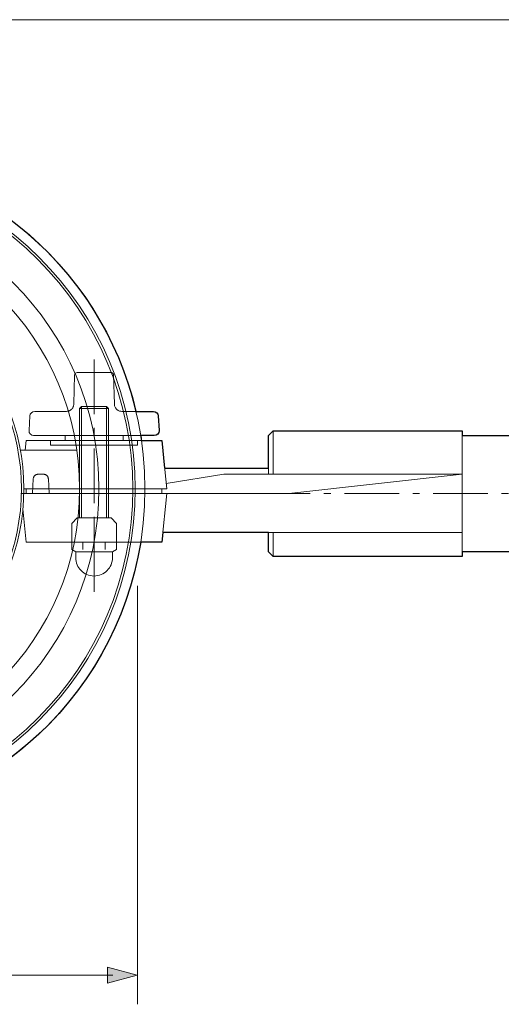
# Model space of a CAD drawing. Units: inches. Extents: x -130 to 692, y -1097 to 298.
# Drawn here: x 40 to 64, y 23 to 74 of the extents above; entities that cross this region are included whole.
import ezdxf

# ---------------------------------------------------------------- set-up
doc = ezdxf.new("R2010")
doc.units = ezdxf.units.IN
doc.header["$MEASUREMENT"] = 0
for name, pattern in [('AI-Linetype-1', [290.322021, 145.160993, -48.374615, 16.125648, -32.267558, 16.125648, -32.267558]), ('AI-Linetype-10', [32.257998, 16.128999, -16.128999]), ('AI-Linetype-11', [32.257998, 16.128999, -16.128999]), ('AI-Linetype-12', [32.257998, 16.128999, -16.128999]), ('AI-Linetype-13', [32.257998, 16.128999, -16.128999]), ('AI-Linetype-14', [4.586111, 2.822222, -0.705556, 0.352778, -0.705556]), ('AI-Linetype-15', [32.257998, 16.128999, -16.128999]), ('AI-Linetype-16', [32.257998, 16.128999, -16.128999]), ('AI-Linetype-17', [32.257998, 16.128999, -16.128999]), ('AI-Linetype-18', [32.257998, 16.128999, -16.128999]), ('AI-Linetype-188', [4.586111, 2.822222, -0.705556, 0.352778, -0.705556]), ('AI-Linetype-189', [32.257998, 16.128999, -16.128999]), ('AI-Linetype-19', [32.257998, 16.128999, -16.128999]), ('AI-Linetype-190', [32.257998, 16.128999, -16.128999]), ('AI-Linetype-191', [32.257998, 16.128999, -16.128999]), ('AI-Linetype-192', [32.257998, 16.128999, -16.128999]), ('AI-Linetype-193', [32.257998, 16.128999, -16.128999]), ('AI-Linetype-194', [32.257998, 16.128999, -16.128999]), ('AI-Linetype-197', [32.257998, 16.128999, -16.128999]), ('AI-Linetype-198', [32.257998, 16.128999, -16.128999]), ('AI-Linetype-20', [32.257998, 16.128999, -16.128999]), ('AI-Linetype-21', [32.257998, 16.128999, -16.128999]), ('AI-Linetype-22', [32.257998, 16.128999, -16.128999]), ('AI-Linetype-23', [32.257998, 16.128999, -16.128999]), ('AI-Linetype-24', [32.257998, 16.128999, -16.128999]), ('AI-Linetype-25', [32.257998, 16.128999, -16.128999]), ('AI-Linetype-26', [32.257998, 16.128999, -16.128999]), ('AI-Linetype-27', [32.257998, 16.128999, -16.128999]), ('AI-Linetype-28', [32.257998, 16.128999, -16.128999]), ('AI-Linetype-29', [32.257998, 16.128999, -16.128999]), ('AI-Linetype-3', [32.257998, 16.128999, -16.128999]), ('AI-Linetype-30', [32.257998, 16.128999, -16.128999]), ('AI-Linetype-31', [32.257998, 16.128999, -16.128999]), ('AI-Linetype-32', [32.257998, 16.128999, -16.128999]), ('AI-Linetype-33', [32.257998, 16.128999, -16.128999]), ('AI-Linetype-34', [32.257998, 16.128999, -16.128999]), ('AI-Linetype-35', [32.257998, 16.128999, -16.128999]), ('AI-Linetype-36', [32.257998, 16.128999, -16.128999]), ('AI-Linetype-37', [32.257998, 16.128999, -16.128999]), ('AI-Linetype-38', [32.257998, 16.128999, -16.128999]), ('AI-Linetype-39', [32.257998, 16.128999, -16.128999]), ('AI-Linetype-4', [32.257998, 16.128999, -16.128999]), ('AI-Linetype-40', [32.257998, 16.128999, -16.128999]), ('AI-Linetype-42', [4.586111, 2.822222, -0.705556, 0.352778, -0.705556]), ('AI-Linetype-5', [32.257998, 16.128999, -16.128999]), ('AI-Linetype-59', [32.257998, 16.128999, -16.128999]), ('AI-Linetype-6', [32.257998, 16.128999, -16.128999]), ('AI-Linetype-7', [32.257998, 16.128999, -16.128999]), ('AI-Linetype-8', [32.257998, 16.128999, -16.128999]), ('AI-Linetype-86', [32.257998, 16.128999, -16.128999]), ('AI-Linetype-9', [32.257998, 16.128999, -16.128999])]:
    doc.linetypes.add(name, pattern=pattern)
doc.layers.add('レイヤー 1', color=7, linetype='Continuous')

# ---------------------------------------------------------------- blocks, each defined once
blk = doc.blocks.new('block 114')
at = {"layer": 'レイヤー 1', "color": 7, "lineweight": 18}
blk.add_lwpolyline([(52.681, 52.443), (52.681, 50.193)], dxfattribs=at)
blk = doc.blocks.new('block 115')
at = {"layer": 'レイヤー 1', "color": 7, "lineweight": 18}
blk.add_lwpolyline([(52.681, 45.943), (52.681, 47.193)], dxfattribs=at)
blk = doc.blocks.new('block 116')
at = {"layer": 'レイヤー 1', "color": 7, "linetype": 'AI-Linetype-1', "lineweight": 18}
blk.add_open_spline([(43.681, 49.443), (43.681, 57.728), (36.966, 64.443), (28.681, 64.443), (20.397, 64.443), (13.681, 57.728), (13.681, 49.443), (13.681, 41.159), (20.397, 34.443), (28.681, 34.443), (36.966, 34.443), (43.681, 41.159), (43.681, 49.443), (43.681, 49.443), (43.681, 49.443), (43.681, 49.443)], degree=3, knots=[0, 0, 0, 0, 1, 1, 1, 2, 2, 2, 3, 3, 3, 4, 4, 4, 5, 5, 5, 5], dxfattribs=at)
blk = doc.blocks.new('block 118')
at = {"layer": 'レイヤー 1', "color": 7, "linetype": 'AI-Linetype-3', "lineweight": 18}
blk.add_lwpolyline([(43.431, 55.443), (44.31, 55.443)], dxfattribs=at)
blk = doc.blocks.new('block 119')
at = {"layer": 'レイヤー 1', "color": 7, "linetype": 'AI-Linetype-4', "lineweight": 18}
blk.add_lwpolyline([(44.435, 55.322), (44.482, 53.807)], dxfattribs=at)
blk = doc.blocks.new('block 120')
at = {"layer": 'レイヤー 1', "color": 7, "lineweight": 18}
blk.add_lwpolyline([(45.59, 53.443), (46.496, 53.443)], dxfattribs=at)
blk = doc.blocks.new('block 121')
at = {"layer": 'レイヤー 1', "color": 7, "lineweight": 18}
blk.add_lwpolyline([(46.746, 53.208), (46.791, 52.458)], dxfattribs=at)
blk = doc.blocks.new('block 122')
at = {"layer": 'レイヤー 1', "color": 7, "linetype": 'AI-Linetype-5', "lineweight": 18}
blk.add_lwpolyline([(45.837, 52.194), (42.408, 52.194)], dxfattribs=at)
blk = doc.blocks.new('block 123')
at = {"layer": 'レイヤー 1', "color": 7, "linetype": 'AI-Linetype-6', "lineweight": 18}
blk.add_open_spline([(44.435, 55.322), (44.433, 55.39), (44.378, 55.443), (44.31, 55.443)], degree=3, dxfattribs=at)
blk = doc.blocks.new('block 124')
at = {"layer": 'レイヤー 1', "color": 7, "linetype": 'AI-Linetype-7', "lineweight": 18}
blk.add_open_spline([(44.482, 53.807), (44.489, 53.604), (44.655, 53.443), (44.857, 53.443)], degree=3, dxfattribs=at)
blk = doc.blocks.new('block 125')
at = {"layer": 'レイヤー 1', "color": 7, "lineweight": 18}
blk.add_lwpolyline([(44.931, 51.943), (41.931, 51.943)], dxfattribs=at)
blk = doc.blocks.new('block 126')
at = {"layer": 'レイヤー 1', "color": 7, "lineweight": 18}
blk.add_lwpolyline([(44.931, 52.194), (44.931, 51.943)], dxfattribs=at)
blk = doc.blocks.new('block 127')
at = {"layer": 'レイヤー 1', "color": 7, "lineweight": 18}
blk.add_lwpolyline([(44.056, 51.943), (42.806, 51.943)], dxfattribs=at)
blk = doc.blocks.new('block 128')
at = {"layer": 'レイヤー 1', "color": 7, "lineweight": 18}
blk.add_lwpolyline([(43.948, 51.943), (42.915, 51.943)], dxfattribs=at)
blk = doc.blocks.new('block 129')
at = {"layer": 'レイヤー 1', "color": 7, "lineweight": 18}
blk.add_open_spline([(46.541, 52.194), (46.679, 52.194), (46.791, 52.305), (46.791, 52.443), (46.791, 52.448), (46.791, 52.453), (46.791, 52.458)], degree=3, knots=[0, 0, 0, 0, 1, 1, 1, 2, 2, 2, 2], dxfattribs=at)
blk = doc.blocks.new('block 130')
at = {"layer": 'レイヤー 1', "color": 7, "lineweight": 18}
blk.add_open_spline([(46.746, 53.208), (46.738, 53.34), (46.629, 53.443), (46.496, 53.443)], degree=3, dxfattribs=at)
blk = doc.blocks.new('block 131')
at = {"layer": 'レイヤー 1', "color": 7, "linetype": 'AI-Linetype-8', "lineweight": 18}
blk.add_lwpolyline([(41.181, 51.943), (45.681, 51.943), (45.681, 51.693), (41.181, 51.693), (41.181, 51.943)], dxfattribs=at)
blk = doc.blocks.new('block 132')
at = {"layer": 'レイヤー 1', "color": 7, "linetype": 'AI-Linetype-9', "lineweight": 18}
blk.add_lwpolyline([(39.931, 49.443), (46.931, 49.443)], dxfattribs=at)
blk = doc.blocks.new('block 133')
at = {"layer": 'レイヤー 1', "color": 7, "linetype": 'AI-Linetype-10', "lineweight": 18}
blk.add_lwpolyline([(43.431, 55.443), (42.552, 55.443)], dxfattribs=at)
blk = doc.blocks.new('block 134')
at = {"layer": 'レイヤー 1', "color": 7, "linetype": 'AI-Linetype-11', "lineweight": 18}
blk.add_lwpolyline([(42.428, 55.322), (42.38, 53.807)], dxfattribs=at)
blk = doc.blocks.new('block 135')
at = {"layer": 'レイヤー 1', "color": 7, "lineweight": 18}
blk.add_lwpolyline([(42.005, 53.443), (40.366, 53.443)], dxfattribs=at)
blk = doc.blocks.new('block 136')
at = {"layer": 'レイヤー 1', "color": 7, "lineweight": 18}
blk.add_lwpolyline([(40.116, 53.208), (40.072, 52.458)], dxfattribs=at)
blk = doc.blocks.new('block 137')
at = {"layer": 'レイヤー 1', "color": 7, "lineweight": 18}
blk.add_lwpolyline([(40.321, 52.194), (42.408, 52.194)], dxfattribs=at)
blk = doc.blocks.new('block 138')
at = {"layer": 'レイヤー 1', "color": 7, "lineweight": 18}
blk.add_open_spline([(42.552, 55.443), (42.485, 55.443), (42.43, 55.39), (42.428, 55.322)], degree=3, dxfattribs=at)
blk = doc.blocks.new('block 139')
at = {"layer": 'レイヤー 1', "color": 7, "linetype": 'AI-Linetype-12', "lineweight": 18}
blk.add_open_spline([(42.095, 53.454), (42.258, 53.494), (42.375, 53.638), (42.38, 53.807)], degree=3, dxfattribs=at)
blk = doc.blocks.new('block 140')
at = {"layer": 'レイヤー 1', "color": 7, "lineweight": 18}
blk.add_lwpolyline([(41.931, 52.194), (41.931, 51.943)], dxfattribs=at)
blk = doc.blocks.new('block 141')
at = {"layer": 'レイヤー 1', "color": 7, "lineweight": 18}
blk.add_open_spline([(40.072, 52.458), (40.064, 52.32), (40.169, 52.202), (40.307, 52.194), (40.312, 52.194), (40.317, 52.194), (40.321, 52.194)], degree=3, knots=[0, 0, 0, 0, 1, 1, 1, 2, 2, 2, 2], dxfattribs=at)
blk = doc.blocks.new('block 142')
at = {"layer": 'レイヤー 1', "color": 7, "lineweight": 18}
blk.add_open_spline([(40.366, 53.443), (40.234, 53.443), (40.124, 53.34), (40.116, 53.208)], degree=3, dxfattribs=at)
blk = doc.blocks.new('block 143')
at = {"layer": 'レイヤー 1', "color": 7, "linetype": 'AI-Linetype-13', "lineweight": 18}
blk.add_lwpolyline([(44.587, 46.693), (44.587, 46.312)], dxfattribs=at)
blk = doc.blocks.new('block 144')
at = {"layer": 'レイヤー 1', "color": 7, "linetype": 'AI-Linetype-14', "lineweight": 9}
blk.add_lwpolyline([(43.431, 56.118), (43.431, 43.568)], dxfattribs=at)
blk = doc.blocks.new('block 145')
at = {"layer": 'レイヤー 1', "color": 7, "lineweight": 18}
blk.add_lwpolyline([(43.431, 47.943), (43.431, 44.943)], dxfattribs=at)
blk = doc.blocks.new('block 146')
at = {"layer": 'レイヤー 1', "color": 7, "linetype": 'AI-Linetype-15', "lineweight": 18}
blk.add_lwpolyline([(44.009, 46.693), (44.009, 46.312)], dxfattribs=at)
blk = doc.blocks.new('block 147')
at = {"layer": 'レイヤー 1', "color": 7, "linetype": 'AI-Linetype-16', "lineweight": 18}
blk.add_open_spline([(43.431, 44.943), (43.956, 44.943), (44.381, 45.369), (44.381, 45.893)], degree=3, dxfattribs=at)
blk = doc.blocks.new('block 148')
at = {"layer": 'レイヤー 1', "color": 7, "linetype": 'AI-Linetype-17', "lineweight": 18}
blk.add_lwpolyline([(44.381, 45.893), (44.381, 46.194)], dxfattribs=at)
blk = doc.blocks.new('block 149')
at = {"layer": 'レイヤー 1', "color": 7, "linetype": 'AI-Linetype-18', "lineweight": 18}
blk.add_lwpolyline([(44.381, 46.194), (44.587, 46.312)], dxfattribs=at)
blk = doc.blocks.new('block 150')
at = {"layer": 'レイヤー 1', "color": 7, "linetype": 'AI-Linetype-19', "lineweight": 18}
blk.add_lwpolyline([(44.381, 46.194), (43.431, 46.194)], dxfattribs=at)
blk = doc.blocks.new('block 151')
at = {"layer": 'レイヤー 1', "color": 7, "linetype": 'AI-Linetype-20', "lineweight": 18}
blk.add_lwpolyline([(42.275, 47.662), (42.275, 46.693)], dxfattribs=at)
blk = doc.blocks.new('block 152')
at = {"layer": 'レイヤー 1', "color": 7, "linetype": 'AI-Linetype-21', "lineweight": 18}
blk.add_lwpolyline([(42.556, 47.943), (43.431, 47.943)], dxfattribs=at)
blk = doc.blocks.new('block 153')
at = {"layer": 'レイヤー 1', "color": 7, "linetype": 'AI-Linetype-22', "lineweight": 18}
blk.add_lwpolyline([(42.275, 47.662), (42.556, 47.943)], dxfattribs=at)
blk = doc.blocks.new('block 154')
at = {"layer": 'レイヤー 1', "color": 7, "linetype": 'AI-Linetype-23', "lineweight": 18}
blk.add_lwpolyline([(44.181, 53.585), (44.073, 53.694)], dxfattribs=at)
blk = doc.blocks.new('block 155')
at = {"layer": 'レイヤー 1', "color": 7, "linetype": 'AI-Linetype-24', "lineweight": 18}
blk.add_lwpolyline([(44.073, 53.694), (43.431, 53.694)], dxfattribs=at)
blk = doc.blocks.new('block 156')
at = {"layer": 'レイヤー 1', "color": 7, "linetype": 'AI-Linetype-25', "lineweight": 18}
blk.add_lwpolyline([(43.431, 53.585), (44.181, 53.585)], dxfattribs=at)
blk = doc.blocks.new('block 157')
at = {"layer": 'レイヤー 1', "color": 7, "linetype": 'AI-Linetype-26', "lineweight": 18}
blk.add_lwpolyline([(44.073, 53.694), (44.073, 47.943)], dxfattribs=at)
blk = doc.blocks.new('block 158')
at = {"layer": 'レイヤー 1', "color": 7, "linetype": 'AI-Linetype-27', "lineweight": 18}
blk.add_lwpolyline([(44.181, 53.585), (44.181, 47.943)], dxfattribs=at)
blk = doc.blocks.new('block 159')
at = {"layer": 'レイヤー 1', "color": 7, "linetype": 'AI-Linetype-28', "lineweight": 18}
blk.add_lwpolyline([(42.681, 53.585), (42.789, 53.694)], dxfattribs=at)
blk = doc.blocks.new('block 160')
at = {"layer": 'レイヤー 1', "color": 7, "linetype": 'AI-Linetype-29', "lineweight": 18}
blk.add_lwpolyline([(42.789, 53.694), (43.431, 53.694)], dxfattribs=at)
blk = doc.blocks.new('block 161')
at = {"layer": 'レイヤー 1', "color": 7, "linetype": 'AI-Linetype-30', "lineweight": 18}
blk.add_lwpolyline([(43.431, 53.585), (42.681, 53.585)], dxfattribs=at)
blk = doc.blocks.new('block 162')
at = {"layer": 'レイヤー 1', "color": 7, "linetype": 'AI-Linetype-31', "lineweight": 18}
blk.add_lwpolyline([(42.789, 53.694), (42.789, 47.943)], dxfattribs=at)
blk = doc.blocks.new('block 163')
at = {"layer": 'レイヤー 1', "color": 7, "linetype": 'AI-Linetype-32', "lineweight": 18}
blk.add_lwpolyline([(42.681, 53.585), (42.681, 47.943)], dxfattribs=at)
blk = doc.blocks.new('block 164')
at = {"layer": 'レイヤー 1', "color": 7, "lineweight": 18}
blk.add_lwpolyline([(42.275, 46.693), (42.275, 46.312)], dxfattribs=at)
blk = doc.blocks.new('block 165')
at = {"layer": 'レイヤー 1', "color": 7, "linetype": 'AI-Linetype-33', "lineweight": 18}
blk.add_lwpolyline([(42.853, 46.693), (42.853, 46.312)], dxfattribs=at)
blk = doc.blocks.new('block 166')
at = {"layer": 'レイヤー 1', "color": 7, "linetype": 'AI-Linetype-34', "lineweight": 18}
blk.add_open_spline([(42.481, 45.893), (42.481, 45.369), (42.907, 44.943), (43.431, 44.943)], degree=3, dxfattribs=at)
blk = doc.blocks.new('block 167')
at = {"layer": 'レイヤー 1', "color": 7, "linetype": 'AI-Linetype-35', "lineweight": 18}
blk.add_lwpolyline([(42.481, 45.893), (42.481, 46.194)], dxfattribs=at)
blk = doc.blocks.new('block 168')
at = {"layer": 'レイヤー 1', "color": 7, "lineweight": 18}
blk.add_lwpolyline([(42.481, 46.194), (42.275, 46.312)], dxfattribs=at)
blk = doc.blocks.new('block 169')
at = {"layer": 'レイヤー 1', "color": 7, "linetype": 'AI-Linetype-36', "lineweight": 18}
blk.add_lwpolyline([(42.481, 46.194), (43.431, 46.194)], dxfattribs=at)
blk = doc.blocks.new('block 170')
at = {"layer": 'レイヤー 1', "color": 7, "linetype": 'AI-Linetype-37', "lineweight": 18}
blk.add_lwpolyline([(44.587, 47.662), (44.587, 46.693)], dxfattribs=at)
blk = doc.blocks.new('block 171')
at = {"layer": 'レイヤー 1', "color": 7, "linetype": 'AI-Linetype-38', "lineweight": 18}
blk.add_lwpolyline([(44.306, 47.943), (43.431, 47.943)], dxfattribs=at)
blk = doc.blocks.new('block 172')
at = {"layer": 'レイヤー 1', "color": 7, "linetype": 'AI-Linetype-39', "lineweight": 18}
blk.add_lwpolyline([(44.587, 47.662), (44.306, 47.943)], dxfattribs=at)
blk = doc.blocks.new('block 173')
at = {"layer": 'レイヤー 1', "color": 7, "lineweight": 18}
blk.add_lwpolyline([(46.541, 52.194), (45.837, 52.194)], dxfattribs=at)
blk = doc.blocks.new('block 174')
at = {"layer": 'レイヤー 1', "color": 7, "linetype": 'AI-Linetype-40', "lineweight": 18}
blk.add_lwpolyline([(45.59, 53.443), (44.857, 53.443)], dxfattribs=at)
blk = doc.blocks.new('block 175')
at = {"layer": 'レイヤー 1', "color": 7, "lineweight": 18}
blk.add_open_spline([(42.005, 53.443), (42.035, 53.443), (42.065, 53.447), (42.095, 53.454)], degree=3, dxfattribs=at)
blk = doc.blocks.new('block 177')
at = {"layer": 'レイヤー 1', "color": 7, "linetype": 'AI-Linetype-42', "lineweight": 9}
blk.add_lwpolyline([(51.65, 49.194), (9.306, 49.194)], dxfattribs=at)
blk = doc.blocks.new('block 178')
at = {"layer": 'レイヤー 1', "color": 7, "lineweight": 18}
blk.add_lwpolyline([(47.181, 49.443), (46.056, 49.443)], dxfattribs=at)
blk = doc.blocks.new('block 179')
at = {"layer": 'レイヤー 1', "color": 7, "lineweight": 18}
blk.add_lwpolyline([(45.876, 51.943), (46.931, 51.943)], dxfattribs=at)
blk = doc.blocks.new('block 180')
at = {"layer": 'レイヤー 1', "color": 7, "lineweight": 18}
blk.add_lwpolyline([(42.456, 51.943), (39.931, 51.943)], dxfattribs=at)
blk = doc.blocks.new('block 181')
at = {"layer": 'レイヤー 1', "color": 7, "lineweight": 18}
blk.add_lwpolyline([(47.181, 49.443), (46.931, 51.943)], dxfattribs=at)
blk = doc.blocks.new('block 182')
at = {"layer": 'レイヤー 1', "color": 7, "lineweight": 18}
blk.add_lwpolyline([(39.881, 51.443), (39.931, 51.943)], dxfattribs=at)
blk = doc.blocks.new('block 183')
at = {"layer": 'レイヤー 1', "color": 7, "lineweight": 18}
blk.add_lwpolyline([(39.625, 51.443), (42.538, 51.443)], dxfattribs=at)
blk = doc.blocks.new('block 198')
at = {"layer": 'レイヤー 1', "color": 7, "lineweight": 18}
blk.add_open_spline([(45.431, 49.443), (45.431, 58.694), (37.932, 66.193), (28.681, 66.193), (19.43, 66.193), (11.931, 58.694), (11.931, 49.443), (11.931, 40.192), (19.43, 32.693), (28.681, 32.693), (37.932, 32.693), (45.431, 40.192), (45.431, 49.443), (45.431, 49.443), (45.431, 49.443), (45.431, 49.443)], degree=3, knots=[0, 0, 0, 0, 1, 1, 1, 2, 2, 2, 3, 3, 3, 4, 4, 4, 5, 5, 5, 5], dxfattribs=at)
blk = doc.blocks.new('block 199')
at = {"layer": 'レイヤー 1', "color": 7, "lineweight": 18}
blk.add_open_spline([(46.056, 49.443), (46.056, 59.039), (38.277, 66.818), (28.681, 66.818), (19.085, 66.818), (11.306, 59.039), (11.306, 49.443), (11.306, 39.847), (19.085, 32.068), (28.681, 32.068), (38.277, 32.068), (46.056, 39.847), (46.056, 49.443), (46.056, 49.443), (46.056, 49.443), (46.056, 49.443)], degree=3, knots=[0, 0, 0, 0, 1, 1, 1, 2, 2, 2, 3, 3, 3, 4, 4, 4, 5, 5, 5, 5], dxfattribs=at)
blk = doc.blocks.new('block 200')
at = {"layer": 'レイヤー 1', "color": 7, "lineweight": 18}
blk.add_open_spline([(45.556, 49.443), (45.556, 58.763), (38.001, 66.318), (28.681, 66.318), (19.361, 66.318), (11.806, 58.763), (11.806, 49.443), (11.806, 40.123), (19.361, 32.568), (28.681, 32.568), (38.001, 32.568), (45.556, 40.123), (45.556, 49.443), (45.556, 49.443), (45.556, 49.443), (45.556, 49.443)], degree=3, knots=[0, 0, 0, 0, 1, 1, 1, 2, 2, 2, 3, 3, 3, 4, 4, 4, 5, 5, 5, 5], dxfattribs=at)
blk = doc.blocks.new('block 201')
at = {"layer": 'レイヤー 1', "color": 7, "lineweight": 18}
blk.add_open_spline([(42.681, 49.443), (42.681, 57.175), (36.413, 63.443), (28.681, 63.443), (20.949, 63.443), (14.681, 57.175), (14.681, 49.443), (14.681, 41.711), (20.949, 35.443), (28.681, 35.443), (36.413, 35.443), (42.681, 41.711), (42.681, 49.443), (42.681, 49.443), (42.681, 49.443), (42.681, 49.443)], degree=3, knots=[0, 0, 0, 0, 1, 1, 1, 2, 2, 2, 3, 3, 3, 4, 4, 4, 5, 5, 5, 5], dxfattribs=at)
blk = doc.blocks.new('block 204')
at = {"layer": 'レイヤー 1', "color": 7, "lineweight": 18}
blk.add_open_spline([(39.806, 49.443), (39.806, 55.588), (34.825, 60.568), (28.681, 60.568), (22.537, 60.568), (17.556, 55.588), (17.556, 49.443), (17.556, 43.299), (22.537, 38.318), (28.681, 38.318), (34.825, 38.318), (39.806, 43.299), (39.806, 49.443), (39.806, 49.443), (39.806, 49.443), (39.806, 49.443)], degree=3, knots=[0, 0, 0, 0, 1, 1, 1, 2, 2, 2, 3, 3, 3, 4, 4, 4, 5, 5, 5, 5], dxfattribs=at)
blk = doc.blocks.new('block 211')
at = {"layer": 'レイヤー 1', "color": 7, "linetype": 'AI-Linetype-59', "lineweight": 18}
blk.add_lwpolyline([(45.876, 51.943), (42.456, 51.943)], dxfattribs=at)
blk = doc.blocks.new('block 238')
at = {"layer": 'レイヤー 1', "color": 7, "lineweight": 18}
blk.add_lwpolyline([(42.681, 49.443), (39.806, 49.443)], dxfattribs=at)
blk = doc.blocks.new('block 239')
at = {"layer": 'レイヤー 1', "color": 7, "linetype": 'AI-Linetype-86', "lineweight": 18}
blk.add_lwpolyline([(46.056, 49.443), (42.681, 49.443)], dxfattribs=at)
blk = doc.blocks.new('block 269')
at = {"layer": 'レイヤー 1', "color": 7, "lineweight": 18}
blk.add_open_spline([(28.681, 38.443), (34.756, 38.443), (39.681, 43.368), (39.681, 49.443), (39.681, 55.518), (34.756, 60.443), (28.681, 60.443)], degree=3, knots=[0, 0, 0, 0, 1, 1, 1, 2, 2, 2, 2], dxfattribs=at)
blk = doc.blocks.new('block 456')
at = {"layer": 'レイヤー 1', "color": 7, "lineweight": 18}
blk.add_lwpolyline([(52.431, 50.505), (47.075, 50.505)], dxfattribs=at)
blk = doc.blocks.new('block 584')
at = {"layer": 'レイヤー 1', "color": 7, "lineweight": 9}
blk.add_lwpolyline([(12.556, 73.662), (213.097, 73.662)], dxfattribs=at)
blk = doc.blocks.new('block 583')
at = {"layer": 'レイヤー 1'}
blk.add_blockref('block 584', (0, 0), dxfattribs=at)
blk = doc.blocks.new('block 582')
at = {"layer": 'レイヤー 1'}
blk.add_blockref('block 583', (0, 0), dxfattribs=at)
blk = doc.blocks.new('block 609')
at = {"layer": 'レイヤー 1'}
h = blk.add_hatch(color=7, dxfattribs=at)
h.dxf.hatch_style = 2
h.paths.add_polyline_path([(12.849, 23.922), (11.319, 24.332), (12.849, 24.742)])
at = {"layer": 'レイヤー 1', "lineweight": 0}
blk.add_lwpolyline([(12.849, 23.922), (11.319, 24.332), (12.849, 24.742), (12.849, 23.922)], dxfattribs=at)
blk = doc.blocks.new('block 610')
at = {"layer": 'レイヤー 1'}
h = blk.add_hatch(color=7, dxfattribs=at)
h.dxf.hatch_style = 2
h.paths.add_polyline_path([(44.121, 23.922), (45.651, 24.332), (44.121, 24.742)])
at = {"layer": 'レイヤー 1', "lineweight": 0}
blk.add_lwpolyline([(44.121, 23.922), (45.651, 24.332), (44.121, 24.742), (44.121, 23.922)], dxfattribs=at)
blk = doc.blocks.new('block 608')
at = {"layer": 'レイヤー 1', "color": 7, "lineweight": 9}
blk.add_lwpolyline([(12.57, 24.332), (44.4, 24.332)], dxfattribs=at)
at = {"layer": 'レイヤー 1'}
for name in ['block 609', 'block 610']:
    blk.add_blockref(name, (0, 0), dxfattribs=at)
blk = doc.blocks.new('block 607')
at = {"layer": 'レイヤー 1'}
blk.add_blockref('block 608', (0, 0), dxfattribs=at)
blk = doc.blocks.new('block 670')
at = {"layer": 'レイヤー 1', "color": 7, "linetype": 'AI-Linetype-188', "lineweight": 9}
blk.add_lwpolyline([(47.181, 49.194), (214.66, 49.194)], dxfattribs=at)
blk = doc.blocks.new('block 674')
at = {"layer": 'レイヤー 1', "color": 7, "linetype": 'AI-Linetype-189', "lineweight": 18}
blk.add_lwpolyline([(40.292, 49.959), (40.244, 49.194)], dxfattribs=at)
blk = doc.blocks.new('block 675')
at = {"layer": 'レイヤー 1', "color": 7, "linetype": 'AI-Linetype-190', "lineweight": 18}
blk.add_lwpolyline([(40.681, 50.193), (40.541, 50.193)], dxfattribs=at)
blk = doc.blocks.new('block 676')
at = {"layer": 'レイヤー 1', "color": 7, "linetype": 'AI-Linetype-191', "lineweight": 18}
blk.add_lwpolyline([(41.071, 49.959), (41.119, 49.194)], dxfattribs=at)
blk = doc.blocks.new('block 677')
at = {"layer": 'レイヤー 1', "color": 7, "linetype": 'AI-Linetype-192', "lineweight": 18}
blk.add_lwpolyline([(40.681, 50.193), (40.822, 50.193)], dxfattribs=at)
blk = doc.blocks.new('block 678')
at = {"layer": 'レイヤー 1', "color": 7, "linetype": 'AI-Linetype-193', "lineweight": 18}
blk.add_open_spline([(40.541, 50.193), (40.409, 50.193), (40.3, 50.091), (40.292, 49.959)], degree=3, dxfattribs=at)
blk = doc.blocks.new('block 679')
at = {"layer": 'レイヤー 1', "color": 7, "linetype": 'AI-Linetype-194', "lineweight": 18}
blk.add_open_spline([(41.071, 49.959), (41.063, 50.091), (40.953, 50.193), (40.822, 50.193)], degree=3, dxfattribs=at)
blk = doc.blocks.new('block 710')
at = {"layer": 'レイヤー 1', "color": 7, "lineweight": 18}
blk.add_lwpolyline([(67.181, 52.194), (62.431, 52.194)], dxfattribs=at)
blk = doc.blocks.new('block 711')
at = {"layer": 'レイヤー 1', "color": 7, "lineweight": 18}
blk.add_lwpolyline([(62.431, 49.194), (62.431, 52.443)], dxfattribs=at)
blk = doc.blocks.new('block 712')
at = {"layer": 'レイヤー 1', "color": 7, "lineweight": 18}
blk.add_lwpolyline([(62.431, 52.443), (52.681, 52.443)], dxfattribs=at)
blk = doc.blocks.new('block 713')
at = {"layer": 'レイヤー 1', "color": 7, "lineweight": 18}
blk.add_lwpolyline([(52.681, 52.443), (52.431, 52.194)], dxfattribs=at)
blk = doc.blocks.new('block 714')
at = {"layer": 'レイヤー 1', "color": 7, "lineweight": 18}
blk.add_lwpolyline([(52.431, 52.194), (52.431, 50.193)], dxfattribs=at)
blk = doc.blocks.new('block 718')
at = {"layer": 'レイヤー 1', "color": 7, "lineweight": 18}
blk.add_lwpolyline([(67.181, 46.194), (62.431, 46.194)], dxfattribs=at)
blk = doc.blocks.new('block 719')
at = {"layer": 'レイヤー 1', "color": 7, "lineweight": 18}
blk.add_lwpolyline([(62.431, 49.194), (62.431, 45.943)], dxfattribs=at)
blk = doc.blocks.new('block 720')
at = {"layer": 'レイヤー 1', "color": 7, "lineweight": 18}
blk.add_lwpolyline([(62.431, 45.943), (52.681, 45.943)], dxfattribs=at)
blk = doc.blocks.new('block 721')
at = {"layer": 'レイヤー 1', "color": 7, "lineweight": 18}
blk.add_lwpolyline([(52.681, 45.943), (52.431, 46.194)], dxfattribs=at)
blk = doc.blocks.new('block 722')
at = {"layer": 'レイヤー 1', "color": 7, "lineweight": 18}
blk.add_lwpolyline([(52.431, 46.194), (52.431, 47.193)], dxfattribs=at)
blk = doc.blocks.new('block 724')
at = {"layer": 'レイヤー 1', "color": 7, "lineweight": 18}
blk.add_lwpolyline([(45.837, 46.693), (46.931, 46.693)], dxfattribs=at)
blk = doc.blocks.new('block 725')
at = {"layer": 'レイヤー 1', "color": 7, "lineweight": 18}
blk.add_lwpolyline([(46.981, 47.193), (62.431, 47.193)], dxfattribs=at)
blk = doc.blocks.new('block 726')
at = {"layer": 'レイヤー 1', "color": 7, "lineweight": 18}
blk.add_lwpolyline([(47.181, 49.194), (46.931, 46.693)], dxfattribs=at)
blk = doc.blocks.new('block 727')
at = {"layer": 'レイヤー 1', "color": 7, "lineweight": 18}
blk.add_lwpolyline([(53.488, 49.194), (46.056, 49.194)], dxfattribs=at)
blk = doc.blocks.new('block 728')
at = {"layer": 'レイヤー 1', "color": 7, "lineweight": 18}
blk.add_lwpolyline([(42.408, 46.693), (39.931, 46.693)], dxfattribs=at)
blk = doc.blocks.new('block 729')
at = {"layer": 'レイヤー 1', "color": 7, "lineweight": 18}
blk.add_lwpolyline([(39.759, 48.417), (39.931, 46.693)], dxfattribs=at)
blk = doc.blocks.new('block 730')
at = {"layer": 'レイヤー 1', "color": 7, "lineweight": 18}
blk.add_lwpolyline([(42.681, 49.194), (39.803, 49.194)], dxfattribs=at)
blk = doc.blocks.new('block 731')
at = {"layer": 'レイヤー 1', "color": 7, "lineweight": 18}
blk.add_lwpolyline([(62.431, 50.193), (50.124, 50.193)], dxfattribs=at)
blk = doc.blocks.new('block 732')
at = {"layer": 'レイヤー 1', "color": 7, "lineweight": 18}
blk.add_lwpolyline([(53.488, 49.194), (62.431, 50.193)], dxfattribs=at)
blk = doc.blocks.new('block 733')
at = {"layer": 'レイヤー 1', "color": 7, "lineweight": 18}
blk.add_lwpolyline([(50.124, 50.193), (47.153, 49.721)], dxfattribs=at)
blk = doc.blocks.new('block 734')
at = {"layer": 'レイヤー 1', "color": 7, "linetype": 'AI-Linetype-197', "lineweight": 18}
blk.add_lwpolyline([(45.837, 46.693), (42.408, 46.693)], dxfattribs=at)
blk = doc.blocks.new('block 735')
at = {"layer": 'レイヤー 1', "color": 7, "linetype": 'AI-Linetype-198', "lineweight": 18}
blk.add_lwpolyline([(46.931, 49.194), (39.931, 49.194)], dxfattribs=at)
blk = doc.blocks.new('block 736')
at = {"layer": 'レイヤー 1', "color": 7, "lineweight": 18}
blk.add_lwpolyline([(46.931, 49.443), (46.931, 49.194)], dxfattribs=at)
blk = doc.blocks.new('block 737')
at = {"layer": 'レイヤー 1', "color": 7, "lineweight": 18}
blk.add_lwpolyline([(39.931, 49.194), (39.931, 49.443)], dxfattribs=at)

msp = doc.modelspace()

# ---------------------------------------------------------------- linework, layer by layer
at = {"layer": 'レイヤー 1', "color": 7, "lineweight": 9}
msp.add_lwpolyline([(45.681, 44.431), (45.681, 22.832)], dxfattribs=at)
at = {"layer": 'レイヤー 1', "color": 7, "lineweight": 25}
msp.add_open_spline([(213.409, 64.193), (213.409, 64.193), (213.409, 63.569), (213.409, 63.569), (213.409, 63.569), (203.142, 63.335), (203.142, 63.335), (202.735, 63.325), (202.41, 62.993), (202.41, 62.585), (202.41, 62.585), (202.41, 58.206), (202.41, 58.206), (202.41, 58.206), (201.909, 58.206), (201.909, 58.206), (201.909, 58.206), (201.909, 57.706), (201.909, 57.706), (201.909, 57.706), (199.659, 57.706), (199.659, 57.706), (199.659, 57.706), (199.659, 57.581), (199.659, 57.581), (199.659, 57.581), (199.534, 57.581), (199.534, 57.581), (199.295, 57.353), (199.16, 57.037), (199.16, 56.706), (199.16, 56.375), (199.295, 56.06), (199.534, 55.832), (199.534, 55.832), (199.659, 55.832), (199.659, 55.832), (199.659, 55.832), (199.659, 55.706), (199.659, 55.706), (199.659, 55.706), (201.909, 55.706), (201.909, 55.706), (201.909, 55.706), (201.909, 55.206), (201.909, 55.206), (201.909, 55.206), (202.41, 55.206), (202.41, 55.206), (202.41, 55.206), (202.41, 52.318), (202.41, 52.318), (202.41, 52.318), (202.16, 52.318), (202.16, 52.318), (202.16, 52.318), (202.16, 52.194), (202.16, 52.194), (202.16, 52.194), (200.409, 52.194), (200.409, 52.194), (200.409, 52.194), (200.409, 51.193), (200.409, 51.193), (200.409, 51.193), (200.285, 51.193), (200.285, 51.193), (200.285, 51.193), (68.431, 51.193), (68.431, 51.193), (68.431, 51.193), (68.431, 52.443), (68.431, 52.443), (68.431, 52.443), (67.181, 52.443), (67.181, 52.443), (67.181, 52.443), (67.181, 52.194), (67.181, 52.194), (67.181, 52.194), (62.431, 52.194), (62.431, 52.194), (62.431, 52.194), (62.431, 52.443), (62.431, 52.443), (62.431, 52.443), (52.681, 52.443), (52.681, 52.443), (52.681, 52.443), (52.431, 52.194), (52.431, 52.194), (52.431, 52.194), (52.431, 50.505), (52.431, 50.505), (52.431, 50.505), (47.075, 50.505), (47.075, 50.505), (47.075, 50.505), (46.931, 51.943), (46.931, 51.943), (46.931, 51.943), (45.877, 51.943), (45.877, 51.943), (45.865, 52.027), (45.852, 52.11), (45.839, 52.194), (45.839, 52.194), (46.541, 52.194), (46.541, 52.194), (46.679, 52.194), (46.791, 52.305), (46.791, 52.443), (46.791, 52.448), (46.791, 52.453), (46.791, 52.458), (46.791, 52.458), (46.746, 53.208), (46.746, 53.208), (46.738, 53.34), (46.629, 53.443), (46.496, 53.443), (46.496, 53.443), (45.593, 53.443), (45.593, 53.443), (43.786, 61.111), (36.9, 66.818), (28.681, 66.818), (19.085, 66.818), (11.306, 59.039), (11.306, 49.443), (11.306, 49.36), (11.308, 49.277), (11.31, 49.194), (11.443, 39.713), (19.169, 32.068), (28.681, 32.068), (37.341, 32.068), (44.521, 38.404), (45.839, 46.693), (45.839, 46.693), (46.931, 46.693), (46.931, 46.693), (46.931, 46.693), (46.981, 47.193), (46.981, 47.193), (46.981, 47.193), (52.431, 47.193), (52.431, 47.193), (52.431, 47.193), (52.431, 46.194), (52.431, 46.194), (52.431, 46.194), (52.681, 45.943), (52.681, 45.943), (52.681, 45.943), (62.431, 45.943), (62.431, 45.943), (62.431, 45.943), (62.431, 46.194), (62.431, 46.194), (62.431, 46.194), (67.181, 46.194), (67.181, 46.194), (67.181, 46.194), (67.181, 45.943), (67.181, 45.943), (67.181, 45.943), (68.431, 45.943), (68.431, 45.943), (68.431, 45.943), (68.431, 47.193), (68.431, 47.193), (68.431, 47.193), (200.285, 47.193), (200.285, 47.193), (200.285, 47.193), (200.409, 47.193), (200.409, 47.193), (200.409, 47.193), (200.409, 46.194), (200.409, 46.194), (200.409, 46.194), (202.16, 46.194), (202.16, 46.194), (202.16, 46.194), (202.16, 46.068), (202.16, 46.068), (202.16, 46.068), (202.41, 46.068), (202.41, 46.068), (202.41, 46.068), (202.41, 43.18), (202.41, 43.18), (202.41, 43.18), (201.909, 43.18), (201.909, 43.18), (201.909, 43.18), (201.909, 42.68), (201.909, 42.68), (201.909, 42.68), (199.659, 42.68), (199.659, 42.68), (199.659, 42.68), (199.659, 42.556), (199.659, 42.556), (199.659, 42.556), (199.534, 42.556), (199.534, 42.556), (199.295, 42.327), (199.16, 42.011), (199.16, 41.68), (199.16, 41.35), (199.295, 41.033), (199.534, 40.805), (199.534, 40.805), (199.659, 40.805), (199.659, 40.805), (199.659, 40.805), (199.659, 40.68), (199.659, 40.68), (199.659, 40.68), (201.909, 40.68), (201.909, 40.68), (201.909, 40.68), (201.909, 40.18), (201.909, 40.18), (201.909, 40.18), (202.41, 40.18), (202.41, 40.18), (202.41, 40.18), (202.41, 35.801), (202.41, 35.801), (202.41, 35.394), (202.735, 35.061), (203.142, 35.051), (203.142, 35.051), (213.409, 34.819), (213.409, 34.819), (213.409, 34.819), (213.409, 34.193), (213.409, 34.193), (213.409, 34.193), (214.66, 34.193), (214.66, 34.193), (214.66, 34.193), (214.66, 49.194), (214.66, 49.194), (214.66, 49.194), (214.66, 64.193), (214.66, 64.193), (214.66, 64.193), (213.409, 64.193), (213.409, 64.193)], degree=3, knots=[0, 0, 0, 0, 1, 1, 1, 2, 2, 2, 3, 3, 3, 4, 4, 4, 5, 5, 5, 6, 6, 6, 7, 7, 7, 8, 8, 8, 9, 9, 9, 10, 10, 10, 11, 11, 11, 12, 12, 12, 13, 13, 13, 14, 14, 14, 15, 15, 15, 16, 16, 16, 17, 17, 17, 18, 18, 18, 19, 19, 19, 20, 20, 20, 21, 21, 21, 22, 22, 22, 23, 23, 23, 24, 24, 24, 25, 25, 25, 26, 26, 26, 27, 27, 27, 28, 28, 28, 29, 29, 29, 30, 30, 30, 31, 31, 31, 32, 32, 32, 33, 33, 33, 34, 34, 34, 35, 35, 35, 36, 36, 36, 37, 37, 37, 38, 38, 38, 39, 39, 39, 40, 40, 40, 41, 41, 41, 42, 42, 42, 43, 43, 43, 44, 44, 44, 45, 45, 45, 46, 46, 46, 47, 47, 47, 48, 48, 48, 49, 49, 49, 50, 50, 50, 51, 51, 51, 52, 52, 52, 53, 53, 53, 54, 54, 54, 55, 55, 55, 56, 56, 56, 57, 57, 57, 58, 58, 58, 59, 59, 59, 60, 60, 60, 61, 61, 61, 62, 62, 62, 63, 63, 63, 64, 64, 64, 65, 65, 65, 66, 66, 66, 67, 67, 67, 68, 68, 68, 69, 69, 69, 70, 70, 70, 71, 71, 71, 72, 72, 72, 73, 73, 73, 74, 74, 74, 75, 75, 75, 76, 76, 76, 77, 77, 77, 78, 78, 78, 79, 79, 79, 80, 80, 80, 81, 81, 81, 82, 82, 82, 83, 83, 83, 84, 84, 84, 84], dxfattribs=at)

# ---------------------------------------------------------------- block references
at = {"layer": 'レイヤー 1'}
for name in ['block 582', 'block 199', 'block 200', 'block 198', 'block 116', 'block 201', 'block 204', 'block 269', 'block 144', 'block 138', 'block 133', 'block 118', 'block 123', 'block 134', 'block 119', 'block 142', 'block 135', 'block 175', 'block 139', 'block 159', 'block 161', 'block 163', 'block 160', 'block 162', 'block 155', 'block 156', 'block 154', 'block 157', 'block 158', 'block 124', 'block 174', 'block 120', 'block 130', 'block 136', 'block 121', 'block 141', 'block 129', 'block 713', 'block 114', 'block 712', 'block 711', 'block 182', 'block 180', 'block 137', 'block 131', 'block 140', 'block 125', 'block 122', 'block 211', 'block 127', 'block 128', 'block 126', 'block 173', 'block 179', 'block 181', 'block 714', 'block 710', 'block 183', 'block 456', 'block 674', 'block 678', 'block 675', 'block 677', 'block 679', 'block 676', 'block 733', 'block 731', 'block 732', 'block 238', 'block 132', 'block 737', 'block 239', 'block 178', 'block 736', 'block 177', 'block 730', 'block 735', 'block 727', 'block 726', 'block 670', 'block 719', 'block 729', 'block 153', 'block 152', 'block 145', 'block 171', 'block 172', 'block 151', 'block 170', 'block 725', 'block 722', 'block 115', 'block 728', 'block 164', 'block 168', 'block 734', 'block 165', 'block 146', 'block 149', 'block 143', 'block 724', 'block 167', 'block 169', 'block 166', 'block 150', 'block 147', 'block 148', 'block 721', 'block 720', 'block 718', 'block 607']:
    msp.add_blockref(name, (0, 0), dxfattribs=at)

doc.saveas('drawing.dxf')
